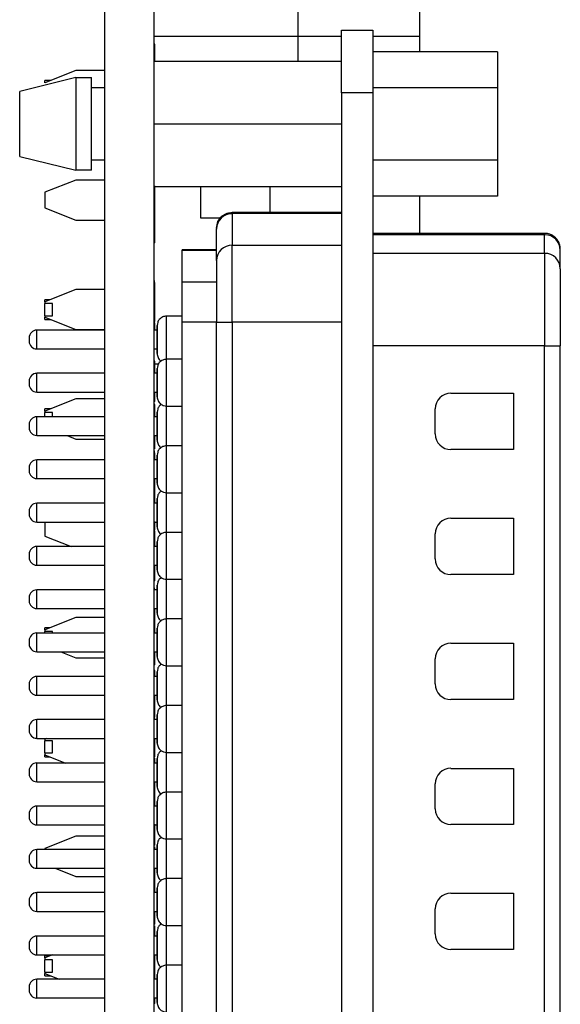
# Model space of a CAD drawing. Units: inches. Extents: x 0.1 to 16.9, y 0.1 to 10.9.
# Drawn here: x 5.3 to 5.9, y 6.5 to 7.8 of the extents above; entities that cross this region are included whole.
import ezdxf

# ---------------------------------------------------------------- set-up
doc = ezdxf.new("R2010")
doc.units = ezdxf.units.IN
doc.header["$MEASUREMENT"] = 0

msp = doc.modelspace()

# ---------------------------------------------------------------- linework, layer by layer
at = {"color": 7, "linetype": 'Continuous', "lineweight": 25}
for p, q in [((5.3594, 4.4461), (5.3594, 8.9461)), ((5.4214, 4.4461), (5.4214, 8.9461)), ((5.7561, 7.7298), (5.7561, 8.1431)), ((5.6025, 7.775), (5.6025, 7.7298)), ((5.4214, 7.7298), (5.6025, 7.7298)), ((5.6025, 7.7298), (5.6576, 7.7298)), ((5.6025, 7.7298), (5.6025, 7.6978)), ((5.6576, 7.6584), (5.6576, 7.7372)), ((5.6576, 7.7372), (5.697, 7.7372)), ((5.697, 7.7372), (5.697, 7.6584)), ((5.697, 7.7298), (5.7561, 7.7298)), ((5.7561, 7.71), (5.7561, 7.7298)), ((5.4224, 7.7194), (5.4214, 7.7194)), ((5.4224, 7.6978), (5.4224, 7.7194)), ((5.854, 7.71), (5.697, 7.71)), ((5.854, 7.71), (5.854, 7.6645)), ((5.6576, 7.6978), (5.4214, 7.6978)), ((5.323, 7.6862), (5.2836, 7.6707)), ((5.3594, 7.6862), (5.323, 7.6862)), ((5.323, 7.6775), (5.2521, 7.66)), ((5.2909, 7.6736), (5.2836, 7.6736)), ((5.2836, 7.6707), (5.2836, 7.6736)), ((5.323, 7.6775), (5.323, 7.5607)), ((5.323, 7.6775), (5.3427, 7.6775)), ((5.3427, 7.5607), (5.3427, 7.6775)), ((5.2521, 7.5781), (5.2521, 7.66)), ((5.3594, 7.6645), (5.3427, 7.6645)), ((5.697, 7.6584), (5.6576, 7.6584)), ((5.6576, 7.6584), (5.6576, 5.7277)), ((5.854, 7.6645), (5.697, 7.6645)), ((5.697, 7.6584), (5.697, 5.7277)), ((5.854, 7.6645), (5.854, 7.5736)), ((5.4214, 7.6191), (5.6576, 7.6191)), ((5.2521, 7.5781), (5.323, 7.5607)), ((5.3427, 7.5737), (5.3594, 7.5737)), ((5.854, 7.5736), (5.697, 7.5736)), ((5.854, 7.5736), (5.854, 7.5281)), ((5.3427, 7.5607), (5.323, 7.5607)), ((5.323, 7.5484), (5.2836, 7.5329)), ((5.3594, 7.5484), (5.323, 7.5484)), ((5.2836, 7.5329), (5.2836, 7.5132)), ((5.4214, 7.5403), (5.6576, 7.5403)), ((5.4805, 7.5004), (5.4805, 7.5403)), ((5.5673, 7.5403), (5.5672, 7.5076)), ((5.4224, 7.5269), (5.4214, 7.5269)), ((5.4224, 7.5201), (5.4214, 7.5201)), ((5.854, 7.5281), (5.697, 7.5281)), ((5.7561, 7.4812), (5.7561, 7.5281)), ((5.2836, 7.5132), (5.323, 7.4977)), ((5.6576, 7.5076), (5.5198, 7.5076)), ((5.5198, 7.5061), (5.5198, 7.5076)), ((5.5198, 7.5061), (5.5198, 7.4664)), ((5.6576, 7.5061), (5.5198, 7.5061)), ((5.323, 7.4977), (5.3594, 7.4977)), ((5.4224, 7.4944), (5.4214, 7.4944)), ((5.5053, 7.5004), (5.4805, 7.5004)), ((5.5002, 7.4879), (5.5002, 7.4867)), ((5.5002, 7.447), (5.5002, 7.4867)), ((5.9135, 7.4812), (5.697, 7.4812)), ((5.4224, 7.4694), (5.4214, 7.4694)), ((5.9135, 7.4794), (5.697, 7.4794)), ((5.9135, 7.4561), (5.9135, 7.4794)), ((5.5002, 7.4603), (5.4568, 7.4603)), ((5.4568, 7.4595), (5.4568, 7.4603)), ((5.5002, 7.4595), (5.4568, 7.4595)), ((5.4568, 7.4198), (5.4568, 7.4595)), ((5.5198, 7.3694), (5.5198, 7.4664)), ((5.5198, 7.4664), (5.6576, 7.4664)), ((5.697, 7.4561), (5.9135, 7.4561)), ((5.9135, 7.4561), (5.9135, 7.3397)), ((5.9332, 7.46), (5.9332, 7.4615)), ((5.9332, 7.4367), (5.9332, 7.46)), ((5.9332, 7.4367), (5.9332, 7.3397)), ((5.4224, 7.4211), (5.4214, 7.4211)), ((5.4224, 7.4194), (5.4214, 7.4194)), ((5.4224, 7.4098), (5.4224, 7.4194)), ((5.5002, 7.4198), (5.4568, 7.4198)), ((5.4568, 7.3694), (5.4568, 7.4198)), ((5.323, 7.4106), (5.2836, 7.3951)), ((5.3594, 7.4106), (5.323, 7.4106)), ((5.4224, 7.4098), (5.4214, 7.4098)), ((5.4224, 7.3983), (5.4224, 7.4081)), ((5.2898, 7.3976), (5.2836, 7.3976)), ((5.2836, 7.3951), (5.2836, 7.3976)), ((5.2836, 7.3951), (5.2836, 7.3928)), ((5.2836, 7.3774), (5.2836, 7.3928)), ((5.2936, 7.3928), (5.2836, 7.3928)), ((5.2936, 7.3774), (5.2936, 7.3928)), ((5.2836, 7.3774), (5.2936, 7.3774)), ((5.2836, 7.3774), (5.2836, 7.3754)), ((5.2836, 7.3754), (5.323, 7.3599)), ((5.2836, 7.3726), (5.2836, 7.3754)), ((5.2836, 7.3726), (5.2909, 7.3726)), ((5.4224, 7.3701), (5.4214, 7.3701)), ((5.4224, 7.3699), (5.4214, 7.3699)), ((5.4224, 7.3684), (5.4214, 7.3684)), ((5.4224, 7.3717), (5.4224, 7.3762)), ((5.4568, 7.3769), (5.4372, 7.3769)), ((5.5002, 7.3694), (5.4568, 7.3694)), ((5.4568, 6.0167), (5.4568, 7.3694)), ((5.5002, 7.3694), (5.5198, 7.3694)), ((5.5002, 6.0167), (5.5002, 7.3694)), ((5.6576, 7.3694), (5.5198, 7.3694)), ((5.5198, 7.3694), (5.5198, 6.0167)), ((5.3594, 7.3592), (5.2738, 7.3592)), ((5.323, 7.3599), (5.3594, 7.3599)), ((5.4253, 7.3592), (5.4214, 7.3592)), ((5.4253, 7.3651), (5.4253, 7.3297)), ((5.4253, 7.3474), (5.4253, 7.3651)), ((5.2639, 7.3494), (5.2639, 7.3454)), ((5.4253, 7.3297), (5.4253, 7.3474)), ((5.2738, 7.3356), (5.3594, 7.3356)), ((5.4214, 7.3356), (5.4253, 7.3356)), ((5.9135, 7.3397), (5.697, 7.3397)), ((5.9135, 6.0464), (5.9135, 7.3397)), ((5.9135, 7.3397), (5.9332, 7.3397)), ((5.9332, 6.0464), (5.9332, 7.3397)), ((5.4224, 7.3201), (5.4214, 7.3201)), ((5.4568, 7.3226), (5.4372, 7.3226)), ((5.4372, 7.2635), (5.4372, 7.3226)), ((5.427, 7.3164), (5.4214, 7.3164)), ((5.4224, 7.3074), (5.4214, 7.3074)), ((5.4224, 7.3049), (5.4224, 7.3074)), ((5.4253, 7.3108), (5.4253, 7.2754)), ((5.4253, 7.2931), (5.4253, 7.3108)), ((5.2639, 7.295), (5.2639, 7.2911)), ((5.3594, 7.3049), (5.2738, 7.3049)), ((5.4253, 7.3049), (5.4214, 7.3049)), ((5.4253, 7.2754), (5.4253, 7.2931)), ((5.2738, 7.2813), (5.3594, 7.2813)), ((5.323, 7.2728), (5.2836, 7.2573)), ((5.3594, 7.2728), (5.323, 7.2728)), ((5.4214, 7.2813), (5.4253, 7.2813)), ((5.4224, 7.273), (5.4214, 7.273)), ((5.4224, 7.2694), (5.4214, 7.2694)), ((5.7954, 7.2797), (5.8742, 7.2797)), ((5.8742, 7.2797), (5.8742, 7.2088)), ((5.2909, 7.2602), (5.2836, 7.2602)), ((5.2836, 7.2573), (5.2836, 7.2602)), ((5.2836, 7.2573), (5.2836, 7.2554)), ((5.4224, 7.2654), (5.4214, 7.2654)), ((5.4224, 7.2519), (5.4224, 7.2654)), ((5.4372, 7.2635), (5.4568, 7.2635)), ((5.7757, 7.2285), (5.7757, 7.26)), ((5.3594, 7.2502), (5.2738, 7.2502)), ((5.2936, 7.2554), (5.2836, 7.2554)), ((5.2836, 7.2502), (5.2836, 7.2554)), ((5.2936, 7.2502), (5.2936, 7.2554)), ((5.4224, 7.2519), (5.4214, 7.2519)), ((5.4253, 7.2502), (5.4214, 7.2502)), ((5.4224, 7.2502), (5.4224, 7.2519)), ((5.4253, 7.2561), (5.4253, 7.2206)), ((5.4253, 7.2384), (5.4253, 7.2561)), ((5.2639, 7.2403), (5.2639, 7.2364)), ((5.4253, 7.2206), (5.4253, 7.2384)), ((5.2738, 7.2265), (5.3594, 7.2265)), ((5.3118, 7.2265), (5.323, 7.2221)), ((5.323, 7.2221), (5.3594, 7.2221)), ((5.4214, 7.2265), (5.4253, 7.2265)), ((5.4224, 7.2201), (5.4214, 7.2201)), ((5.4224, 7.2133), (5.4224, 7.2265)), ((5.4568, 7.2135), (5.4372, 7.2135)), ((5.4372, 7.1545), (5.4372, 7.2135)), ((5.8742, 7.2088), (5.7954, 7.2088)), ((5.3594, 7.1958), (5.2738, 7.1958)), ((5.4224, 7.2062), (5.4214, 7.2062)), ((5.4224, 7.2046), (5.4214, 7.2046)), ((5.4253, 7.1958), (5.4214, 7.1958)), ((5.4253, 7.2017), (5.4253, 7.1663)), ((5.4253, 7.184), (5.4253, 7.2017)), ((5.2639, 7.186), (5.2639, 7.1821)), ((5.4253, 7.1663), (5.4253, 7.184)), ((5.2738, 7.1722), (5.3594, 7.1722)), ((5.4214, 7.1722), (5.4253, 7.1722)), ((5.4224, 7.1684), (5.4224, 7.1722)), ((5.4224, 7.1684), (5.4214, 7.1684)), ((5.4224, 7.1522), (5.4214, 7.1522)), ((5.4224, 7.1411), (5.4224, 7.1455)), ((5.4253, 7.147), (5.4253, 7.1116)), ((5.4253, 7.1293), (5.4253, 7.147)), ((5.4372, 7.1545), (5.4568, 7.1545)), ((5.3594, 7.1411), (5.2738, 7.1411)), ((5.4253, 7.1411), (5.4214, 7.1411)), ((5.2639, 7.1313), (5.2639, 7.1273)), ((5.4253, 7.1116), (5.4253, 7.1293)), ((5.7954, 7.1222), (5.8742, 7.1222)), ((5.8742, 7.1222), (5.8742, 7.0513)), ((5.2738, 7.1175), (5.3594, 7.1175)), ((5.2836, 7.1175), (5.2836, 7.0998)), ((5.4214, 7.1175), (5.4253, 7.1175)), ((5.4224, 7.1074), (5.4224, 7.115)), ((5.2836, 7.0998), (5.3168, 7.0868)), ((5.4224, 7.1073), (5.4214, 7.1073)), ((5.4224, 7.1062), (5.4214, 7.1062)), ((5.4568, 7.1045), (5.4372, 7.1045)), ((5.4372, 7.0454), (5.4372, 7.1045)), ((5.7757, 7.071), (5.7757, 7.1025)), ((5.3594, 7.0868), (5.2738, 7.0868)), ((5.4253, 7.0868), (5.4214, 7.0868)), ((5.4253, 7.0927), (5.4253, 7.0572)), ((5.4253, 7.075), (5.4253, 7.0927)), ((5.2639, 7.0769), (5.2639, 7.073)), ((5.4253, 7.0572), (5.4253, 7.075)), ((5.2738, 7.0632), (5.3594, 7.0632)), ((5.4214, 7.0632), (5.4253, 7.0632)), ((5.8742, 7.0513), (5.7954, 7.0513)), ((5.4224, 7.0436), (5.4214, 7.0436)), ((5.4224, 7.0339), (5.4214, 7.0339)), ((5.4253, 7.038), (5.4253, 7.0025)), ((5.4253, 7.0202), (5.4253, 7.038)), ((5.4372, 7.0454), (5.4568, 7.0454)), ((5.2639, 7.0222), (5.2639, 7.0183)), ((5.3594, 7.0321), (5.2738, 7.0321)), ((5.4224, 7.0329), (5.4214, 7.0329)), ((5.4253, 7.0321), (5.4214, 7.0321)), ((5.4253, 7.0025), (5.4253, 7.0202)), ((5.2738, 7.0084), (5.3594, 7.0084)), ((5.323, 6.9972), (5.2836, 6.9817)), ((5.3594, 6.9972), (5.323, 6.9972)), ((5.4214, 7.0084), (5.4253, 7.0084)), ((5.4224, 7.0063), (5.4214, 7.0063)), ((5.4224, 7.0063), (5.4224, 7.0084)), ((5.2898, 6.9842), (5.2836, 6.9842)), ((5.2836, 6.9817), (5.2836, 6.9842)), ((5.4568, 6.9954), (5.4372, 6.9954)), ((5.4372, 6.9364), (5.4372, 6.9954)), ((5.3594, 6.9777), (5.2738, 6.9777)), ((5.2836, 6.9817), (5.2836, 6.9794)), ((5.2836, 6.9777), (5.2836, 6.9794)), ((5.2936, 6.9794), (5.2836, 6.9794)), ((5.2936, 6.9777), (5.2936, 6.9794)), ((5.4253, 6.9777), (5.4214, 6.9777)), ((5.4253, 6.9836), (5.4253, 6.9482)), ((5.4253, 6.9659), (5.4253, 6.9836)), ((5.2639, 6.9679), (5.2639, 6.9639)), ((5.4253, 6.9482), (5.4253, 6.9659)), ((5.7954, 6.9647), (5.8742, 6.9647)), ((5.8742, 6.9647), (5.8742, 6.8939)), ((5.2738, 6.9541), (5.3594, 6.9541)), ((5.3038, 6.9541), (5.323, 6.9466)), ((5.323, 6.9466), (5.3594, 6.9466)), ((5.4214, 6.9541), (5.4253, 6.9541)), ((5.4224, 6.9482), (5.4214, 6.9482)), ((5.4224, 6.9482), (5.4224, 6.9541)), ((5.4224, 6.9377), (5.4224, 6.9482)), ((5.4224, 6.9377), (5.4214, 6.9377)), ((5.4372, 6.9364), (5.4568, 6.9364)), ((5.7757, 6.9135), (5.7757, 6.945)), ((5.3594, 6.923), (5.2738, 6.923)), ((5.4224, 6.9303), (5.4214, 6.9303)), ((5.4253, 6.923), (5.4214, 6.923)), ((5.4224, 6.923), (5.4224, 6.9303)), ((5.4253, 6.9289), (5.4253, 6.8935)), ((5.4253, 6.9112), (5.4253, 6.9289)), ((5.2639, 6.9132), (5.2639, 6.9092)), ((5.4253, 6.8935), (5.4253, 6.9112)), ((5.2738, 6.8994), (5.3594, 6.8994)), ((5.4214, 6.8994), (5.4253, 6.8994)), ((5.4224, 6.8968), (5.4224, 6.8994)), ((5.4224, 6.8968), (5.4214, 6.8968)), ((5.4568, 6.8864), (5.4372, 6.8864)), ((5.4372, 6.8273), (5.4372, 6.8864)), ((5.8742, 6.8939), (5.7954, 6.8939)), ((5.4253, 6.8746), (5.4253, 6.8391)), ((5.4253, 6.8569), (5.4253, 6.8746)), ((5.3594, 6.8687), (5.2738, 6.8687)), ((5.4224, 6.8718), (5.4214, 6.8718)), ((5.4224, 6.8701), (5.4214, 6.8701)), ((5.4224, 6.8699), (5.4214, 6.8699)), ((5.4253, 6.8687), (5.4214, 6.8687)), ((5.2639, 6.8588), (5.2639, 6.8549)), ((5.4253, 6.8391), (5.4253, 6.8569)), ((5.2738, 6.845), (5.3594, 6.845)), ((5.2864, 6.845), (5.2836, 6.8439)), ((5.2836, 6.8439), (5.2836, 6.845)), ((5.2836, 6.8439), (5.2836, 6.842)), ((5.2836, 6.8266), (5.2836, 6.842)), ((5.2936, 6.842), (5.2836, 6.842)), ((5.2936, 6.8266), (5.2936, 6.842)), ((5.4214, 6.845), (5.4253, 6.845)), ((5.4224, 6.8293), (5.4224, 6.845)), ((5.2836, 6.8266), (5.2936, 6.8266)), ((5.2836, 6.8266), (5.2836, 6.8242)), ((5.2836, 6.8242), (5.3098, 6.8139)), ((5.2836, 6.8218), (5.2836, 6.8242)), ((5.4224, 6.8293), (5.4214, 6.8293)), ((5.4224, 6.8219), (5.4224, 6.8293)), ((5.4372, 6.8273), (5.4568, 6.8273)), ((5.3594, 6.8139), (5.2738, 6.8139)), ((5.2836, 6.8218), (5.2898, 6.8218)), ((5.4224, 6.8201), (5.4214, 6.8201)), ((5.4224, 6.8154), (5.4214, 6.8154)), ((5.4253, 6.8139), (5.4214, 6.8139)), ((5.4224, 6.8139), (5.4224, 6.8201)), ((5.4253, 6.8198), (5.4253, 6.7844)), ((5.4253, 6.8021), (5.4253, 6.8198)), ((5.2639, 6.8041), (5.2639, 6.8002)), ((5.4253, 6.7844), (5.4253, 6.8021)), ((5.7954, 6.8072), (5.8742, 6.8072)), ((5.8742, 6.8072), (5.8742, 6.7364)), ((5.2738, 6.7903), (5.3594, 6.7903)), ((5.4214, 6.7903), (5.4253, 6.7903)), ((5.4224, 6.7841), (5.4224, 6.7903)), ((5.7757, 6.7561), (5.7757, 6.7876)), ((5.4224, 6.7841), (5.4214, 6.7841)), ((5.4568, 6.7773), (5.4372, 6.7773)), ((5.4372, 6.7183), (5.4372, 6.7773)), ((5.4253, 6.7655), (5.4253, 6.7301)), ((5.4253, 6.7478), (5.4253, 6.7655)), ((5.2639, 6.7498), (5.2639, 6.7458)), ((5.3594, 6.7596), (5.2738, 6.7596)), ((5.4253, 6.7596), (5.4214, 6.7596)), ((5.2738, 6.736), (5.3594, 6.736)), ((5.4214, 6.736), (5.4253, 6.736)), ((5.4253, 6.7301), (5.4253, 6.7478)), ((5.8742, 6.7364), (5.7954, 6.7364)), ((5.323, 6.7216), (5.2836, 6.7061)), ((5.3594, 6.7216), (5.323, 6.7216)), ((5.4224, 6.7185), (5.4214, 6.7185)), ((5.4224, 6.7103), (5.4224, 6.7185)), ((5.4372, 6.7183), (5.4568, 6.7183)), ((5.3594, 6.7049), (5.2738, 6.7049)), ((5.2836, 6.7061), (5.2836, 6.7049)), ((5.4224, 6.7103), (5.4214, 6.7103)), ((5.4224, 6.7073), (5.4214, 6.7073)), ((5.4253, 6.7049), (5.4214, 6.7049)), ((5.4224, 6.7073), (5.4224, 6.7085)), ((5.4224, 6.7049), (5.4224, 6.7073)), ((5.4253, 6.7108), (5.4253, 6.6754)), ((5.4253, 6.6931), (5.4253, 6.7108)), ((5.2639, 6.695), (5.2639, 6.6911)), ((5.4253, 6.6754), (5.4253, 6.6931)), ((5.2738, 6.6813), (5.3594, 6.6813)), ((5.2968, 6.6813), (5.323, 6.671)), ((5.4214, 6.6813), (5.4253, 6.6813)), ((5.4224, 6.6793), (5.4214, 6.6793)), ((5.4224, 6.6793), (5.4224, 6.6813)), ((5.323, 6.671), (5.3594, 6.671)), ((5.4568, 6.6683), (5.4372, 6.6683)), ((5.4372, 6.6092), (5.4372, 6.6683)), ((5.3594, 6.6506), (5.2738, 6.6506)), ((5.4224, 6.6606), (5.4214, 6.6606)), ((5.4253, 6.6506), (5.4214, 6.6506)), ((5.4224, 6.6506), (5.4224, 6.6606)), ((5.4253, 6.6565), (5.4253, 6.621)), ((5.4253, 6.6387), (5.4253, 6.6565)), ((5.7954, 6.6498), (5.8742, 6.6498)), ((5.8742, 6.6498), (5.8742, 6.5789)), ((5.2639, 6.6407), (5.2639, 6.6368)), ((5.4253, 6.621), (5.4253, 6.6387)), ((5.2738, 6.6269), (5.3594, 6.6269)), ((5.4214, 6.6269), (5.4253, 6.6269)), ((5.4224, 6.6108), (5.4224, 6.6269)), ((5.7757, 6.5986), (5.7757, 6.6301)), ((5.4224, 6.6108), (5.4214, 6.6108)), ((5.4224, 6.6073), (5.4214, 6.6073)), ((5.4224, 6.6021), (5.4214, 6.6021)), ((5.4224, 6.6073), (5.4224, 6.609)), ((5.4224, 6.6021), (5.4224, 6.6073)), ((5.4224, 6.5958), (5.4224, 6.6021)), ((5.4253, 6.6017), (5.4253, 6.5663)), ((5.4253, 6.584), (5.4253, 6.6017)), ((5.4372, 6.6092), (5.4568, 6.6092)), ((5.3594, 6.5958), (5.2738, 6.5958)), ((5.4253, 6.5958), (5.4214, 6.5958)), ((5.2639, 6.586), (5.2639, 6.5821)), ((5.4253, 6.5663), (5.4253, 6.584)), ((5.8742, 6.5789), (5.7954, 6.5789)), ((5.2738, 6.5722), (5.3594, 6.5722)), ((5.2934, 6.5722), (5.2836, 6.5683)), ((5.2898, 6.5708), (5.2836, 6.5708)), ((5.2836, 6.5683), (5.2836, 6.5708)), ((5.2836, 6.5683), (5.2836, 6.566)), ((5.2936, 6.566), (5.2836, 6.566)), ((5.2836, 6.5506), (5.2836, 6.566)), ((5.2936, 6.5506), (5.2936, 6.566)), ((5.4214, 6.5722), (5.4253, 6.5722)), ((5.4224, 6.5645), (5.4214, 6.5645)), ((5.4224, 6.5645), (5.4224, 6.5722)), ((5.4224, 6.5486), (5.4224, 6.5645)), ((5.2836, 6.5506), (5.2936, 6.5506)), ((5.2836, 6.5506), (5.2836, 6.5487)), ((5.4568, 6.5592), (5.4372, 6.5592)), ((5.4372, 6.5002), (5.4372, 6.5592)), ((5.3594, 6.5415), (5.2738, 6.5415)), ((5.2836, 6.5487), (5.3018, 6.5415)), ((5.2836, 6.5458), (5.2836, 6.5487)), ((5.2836, 6.5458), (5.2909, 6.5458)), ((5.4224, 6.5486), (5.4214, 6.5486)), ((5.4253, 6.5415), (5.4214, 6.5415)), ((5.4224, 6.5415), (5.4224, 6.5486)), ((5.4253, 6.5474), (5.4253, 6.512)), ((5.4253, 6.5297), (5.4253, 6.5474)), ((5.2639, 6.5317), (5.2639, 6.5277)), ((5.4253, 6.512), (5.4253, 6.5297)), ((5.2738, 6.5179), (5.3594, 6.5179)), ((5.4214, 6.5179), (5.4253, 6.5179)), ((5.4224, 6.5108), (5.4224, 6.5179)), ((5.4224, 6.5108), (5.4214, 6.5108))]:
    msp.add_line(p, q, dxfattribs=at)
at = {"color": 8, "linetype": 'Continuous', "lineweight": 25}
for p, q in [((5.9135, 7.4812), (5.9135, 7.4794)), ((5.4372, 7.3226), (5.4372, 7.3769)), ((5.2738, 7.3356), (5.2738, 7.3592)), ((5.2738, 7.2813), (5.2738, 7.3049)), ((5.4372, 7.2135), (5.4372, 7.2635)), ((5.2738, 7.2265), (5.2738, 7.2502)), ((5.2738, 7.1722), (5.2738, 7.1958)), ((5.4372, 7.1045), (5.4372, 7.1545)), ((5.2738, 7.1175), (5.2738, 7.1411)), ((5.2738, 7.0632), (5.2738, 7.0868)), ((5.4372, 6.9954), (5.4372, 7.0454)), ((5.2738, 7.0084), (5.2738, 7.0321)), ((5.2738, 6.9541), (5.2738, 6.9777)), ((5.4372, 6.8864), (5.4372, 6.9364)), ((5.2738, 6.8994), (5.2738, 6.923)), ((5.2738, 6.845), (5.2738, 6.8687)), ((5.4372, 6.7773), (5.4372, 6.8273)), ((5.2738, 6.7903), (5.2738, 6.8139)), ((5.2738, 6.736), (5.2738, 6.7596)), ((5.4372, 6.6683), (5.4372, 6.7183)), ((5.2738, 6.6813), (5.2738, 6.7049)), ((5.2738, 6.6269), (5.2738, 6.6506)), ((5.4372, 6.5592), (5.4372, 6.6092)), ((5.2738, 6.5722), (5.2738, 6.5958)), ((5.2738, 6.5179), (5.2738, 6.5415))]:
    msp.add_line(p, q, dxfattribs=at)
at = {"color": 7, "linetype": 'Continuous', "lineweight": 25}
for centre, radius, start, end in [((5.5197, 7.4865), 0.0195, 89.5647, 179.5582), ((5.9137, 7.4599), 0.0195, 0.4418, 90.4351), ((5.5197, 7.4468), 0.0195, 89.5648, 179.558), ((5.9137, 7.4365), 0.0195, 0.4418, 90.4352), ((5.2738, 7.3494), 0.00984, 90, 180), ((5.2738, 7.3454), 0.00984, 180, 270), ((5.2738, 7.295), 0.00984, 90, 180), ((5.2738, 7.2911), 0.00984, 180, 270), ((5.7954, 7.26), 0.0197, 90, 180), ((5.2738, 7.2403), 0.00984, 90, 180), ((5.2738, 7.2364), 0.00984, 180, 270), ((5.7954, 7.2285), 0.0197, 180, 270), ((5.2738, 7.186), 0.00984, 90, 180), ((5.2738, 7.1821), 0.00984, 180, 270), ((5.2738, 7.1313), 0.00984, 90, 180), ((5.2738, 7.1273), 0.00984, 180, 270), ((5.7954, 7.1025), 0.0197, 90, 180), ((5.2738, 7.0769), 0.00984, 90, 180), ((5.2738, 7.073), 0.00984, 180, 270), ((5.7954, 7.071), 0.0197, 180, 270), ((5.2738, 7.0222), 0.00984, 90, 180), ((5.2738, 7.0183), 0.00984, 180, 270), ((5.2738, 6.9679), 0.00984, 90, 180), ((5.2738, 6.9639), 0.00984, 180, 270), ((5.7954, 6.945), 0.0197, 90, 180), ((5.2738, 6.9132), 0.00984, 90, 180), ((5.7954, 6.9135), 0.0197, 180, 270), ((5.2738, 6.9092), 0.00984, 180, 270), ((5.2738, 6.8588), 0.00984, 90, 180), ((5.2738, 6.8549), 0.00984, 180, 270), ((5.2738, 6.8041), 0.00984, 90, 180), ((5.2738, 6.8002), 0.00984, 180, 270), ((5.7954, 6.7876), 0.0197, 90, 180), ((5.2738, 6.7498), 0.00984, 90, 180), ((5.7954, 6.7561), 0.0197, 180, 270), ((5.2738, 6.7458), 0.00984, 180, 270), ((5.2738, 6.695), 0.00984, 90, 180), ((5.2738, 6.6911), 0.00984, 180, 270), ((5.2738, 6.6407), 0.00984, 90, 180), ((5.7954, 6.6301), 0.0197, 90, 180), ((5.2738, 6.6368), 0.00984, 180, 270), ((5.2738, 6.586), 0.00984, 90, 180), ((5.7954, 6.5986), 0.0197, 180, 270), ((5.2738, 6.5821), 0.00984, 180, 270), ((5.2738, 6.5317), 0.00984, 90, 180), ((5.2738, 6.5277), 0.00984, 180, 270)]:
    msp.add_arc(centre, radius, start, end, dxfattribs=at)
for points, knots in [([(5.4224, 7.5269), (5.4224, 7.5277), (5.4224, 7.5291), (5.4224, 7.5327), (5.4224, 7.5369), (5.4224, 7.5398), (5.4224, 7.5412)], [0, 0, 0, 0, 0.280254, 0.559497, 0.779751, 1, 1, 1, 1]), ([(5.4224, 7.5092), (5.4224, 7.5114), (5.4224, 7.5157), (5.4224, 7.5228), (5.4224, 7.5254), (5.4224, 7.5269)], [0, 0, 0, 0, 0.280815, 0.561367, 1, 1, 1, 1]), ([(5.4224, 7.4944), (5.4224, 7.4974), (5.4224, 7.5033), (5.4224, 7.5107), (5.4224, 7.5154), (5.4224, 7.5192), (5.4224, 7.5197), (5.4224, 7.5201)], [0, 0, 0, 0, 0.250913, 0.500914, 0.626185, 0.75147, 1, 1, 1, 1]), ([(5.5002, 7.4879), (5.5005, 7.4907), (5.5012, 7.4965), (5.5065, 7.5031), (5.5132, 7.5069), (5.5177, 7.5074), (5.5198, 7.5076)], [0, 0, 0, 0, 0.270262, 0.562429, 0.789736, 1, 1, 1, 1]), ([(5.4224, 7.4694), (5.4224, 7.4698), (5.4224, 7.4704), (5.4224, 7.4741), (5.4224, 7.4787), (5.4224, 7.4858), (5.4224, 7.4915), (5.4224, 7.4944)], [0, 0, 0, 0, 0.248418, 0.373715, 0.498997, 0.749044, 1, 1, 1, 1]), ([(5.9332, 7.46), (5.933, 7.4628), (5.9328, 7.4669), (5.9306, 7.4717), (5.9284, 7.4745), (5.9263, 7.4765), (5.9241, 7.4782), (5.921, 7.4798), (5.9172, 7.481), (5.9148, 7.4811), (5.9135, 7.4812)], [0, 0, 0, 0, 0.335038, 0.483118, 0.603414, 0.656138, 0.706231, 0.803672, 0.902123, 1, 1, 1, 1]), ([(5.5002, 7.447), (5.5002, 7.4446), (5.5002, 7.4396), (5.5002, 7.421), (5.5002, 7.3966), (5.5002, 7.3783), (5.5002, 7.3694)], [0, 0, 0, 0, 0.242227, 0.5, 0.757773, 1, 1, 1, 1]), ([(5.4224, 7.3701), (5.4224, 7.3783), (5.4224, 7.3929), (5.4224, 7.4046), (5.4224, 7.4098)], [0, 0, 0, 0, 0.559128, 1, 1, 1, 1]), ([(5.4224, 7.3599), (5.4224, 7.3606), (5.4224, 7.3632), (5.4224, 7.3662), (5.4224, 7.3684)], [0, 0, 0, 0, 0.2743722, 1, 1, 1, 1]), ([(5.4372, 7.3769), (5.4355, 7.3767), (5.432, 7.3763), (5.428, 7.3731), (5.4257, 7.3691), (5.4255, 7.3664), (5.4253, 7.3651)], [0, 0, 0, 0, 0.270261, 0.562429, 0.789735, 1, 1, 1, 1]), ([(5.4224, 7.3074), (5.4224, 7.3096), (5.4224, 7.3138), (5.4224, 7.3193), (5.4224, 7.3198), (5.4224, 7.3201)], [0, 0, 0, 0, 0.279833, 0.560042, 1, 1, 1, 1]), ([(5.4253, 7.3297), (5.4256, 7.328), (5.426, 7.3246), (5.4283, 7.3212), (5.4302, 7.3203), (5.4304, 7.3201)], [0, 0, 0, 0, 0.443377, 0.922687, 1, 1, 1, 1]), ([(5.4372, 7.3226), (5.4355, 7.3224), (5.432, 7.322), (5.428, 7.3188), (5.4257, 7.3148), (5.4255, 7.3121), (5.4253, 7.3108)], [0, 0, 0, 0, 0.270261, 0.562429, 0.789735, 1, 1, 1, 1]), ([(5.4224, 7.273), (5.4224, 7.2748), (5.4224, 7.2771), (5.4224, 7.2804), (5.4224, 7.2813)], [0, 0, 0, 0, 0.751402, 1, 1, 1, 1]), ([(5.4224, 7.2694), (5.4224, 7.2696), (5.4224, 7.2698), (5.4224, 7.272), (5.4224, 7.273)], [0, 0, 0, 0, 0.560064, 1, 1, 1, 1]), ([(5.4253, 7.2754), (5.4256, 7.2737), (5.426, 7.2702), (5.4292, 7.2662), (5.4332, 7.2639), (5.4359, 7.2637), (5.4372, 7.2635)], [0, 0, 0, 0, 0.270261, 0.562429, 0.789736, 1, 1, 1, 1]), ([(5.4307, 7.2656), (5.4298, 7.265), (5.4276, 7.2636), (5.4258, 7.26), (5.4255, 7.2574), (5.4253, 7.2561)], [0, 0, 0, 0, 0.297813, 0.66258, 1, 1, 1, 1]), ([(5.4224, 7.2097), (5.4224, 7.2101), (5.4224, 7.2129), (5.4224, 7.2166), (5.4224, 7.2197), (5.4224, 7.22), (5.4224, 7.2201)], [0, 0, 0, 0, 0.060811, 0.424898, 0.712179, 1, 1, 1, 1]), ([(5.4253, 7.2206), (5.4256, 7.219), (5.426, 7.2156), (5.4283, 7.2122), (5.4302, 7.2112), (5.4304, 7.2111)], [0, 0, 0, 0, 0.443374, 0.922686, 1, 1, 1, 1]), ([(5.4372, 7.2135), (5.4355, 7.2133), (5.432, 7.2129), (5.428, 7.2097), (5.4257, 7.2057), (5.4255, 7.203), (5.4253, 7.2017)], [0, 0, 0, 0, 0.270261, 0.562431, 0.789737, 1, 1, 1, 1]), ([(5.4224, 7.1958), (5.4224, 7.1967), (5.4224, 7.1991), (5.4224, 7.2023), (5.4224, 7.2038), (5.4224, 7.2046)], [0, 0, 0, 0, 0.222435, 0.611192, 1, 1, 1, 1]), ([(5.4224, 7.1522), (5.4224, 7.154), (5.4224, 7.1576), (5.4224, 7.1638), (5.4224, 7.1666), (5.4224, 7.1684)], [0, 0, 0, 0, 0.281055, 0.56158, 1, 1, 1, 1]), ([(5.4253, 7.1663), (5.4256, 7.1646), (5.426, 7.1611), (5.4292, 7.1572), (5.4332, 7.1549), (5.4359, 7.1546), (5.4372, 7.1545)], [0, 0, 0, 0, 0.270261, 0.562429, 0.789736, 1, 1, 1, 1]), ([(5.4224, 7.1411), (5.4224, 7.1419), (5.4224, 7.1449), (5.4224, 7.1491), (5.4224, 7.1522)], [0, 0, 0, 0, 0.245371, 1, 1, 1, 1]), ([(5.4307, 7.1566), (5.4298, 7.1559), (5.4276, 7.1545), (5.4258, 7.151), (5.4255, 7.1483), (5.4253, 7.147)], [0, 0, 0, 0, 0.297814, 0.662581, 1, 1, 1, 1]), ([(5.4224, 7.1073), (5.4224, 7.1088), (5.4224, 7.1111), (5.4224, 7.1162), (5.4224, 7.118)], [0, 0, 0, 0, 0.644447, 1, 1, 1, 1]), ([(5.4253, 7.1116), (5.4256, 7.1099), (5.426, 7.1065), (5.4283, 7.1031), (5.4302, 7.1022), (5.4304, 7.102)], [0, 0, 0, 0, 0.443374, 0.922686, 1, 1, 1, 1]), ([(5.4224, 7.0869), (5.4224, 7.0873), (5.4224, 7.0922), (5.4224, 7.099), (5.4224, 7.1053), (5.4224, 7.1059), (5.4224, 7.1062)], [0, 0, 0, 0, 0.0371037, 0.4107539, 0.7051521, 1, 1, 1, 1]), ([(5.4372, 7.1045), (5.4355, 7.1043), (5.432, 7.1039), (5.428, 7.1007), (5.4257, 7.0967), (5.4255, 7.094), (5.4253, 7.0927)], [0, 0, 0, 0, 0.270261, 0.56243, 0.789736, 1, 1, 1, 1]), ([(5.4224, 7.0436), (5.4224, 7.0442), (5.4224, 7.0455), (5.4224, 7.0533), (5.4224, 7.0603), (5.4224, 7.0632)], [0, 0, 0, 0, 0.373042, 0.745428, 1, 1, 1, 1]), ([(5.4253, 7.0572), (5.4256, 7.0556), (5.426, 7.0521), (5.4292, 7.0481), (5.4332, 7.0458), (5.4359, 7.0456), (5.4372, 7.0454)], [0, 0, 0, 0, 0.270261, 0.562429, 0.789736, 1, 1, 1, 1]), ([(5.4307, 7.0475), (5.4298, 7.0469), (5.4276, 7.0455), (5.4258, 7.0419), (5.4255, 7.0392), (5.4253, 7.038)], [0, 0, 0, 0, 0.297813, 0.662582, 1, 1, 1, 1]), ([(5.4224, 6.9775), (5.4224, 6.9778), (5.4224, 6.9784), (5.4224, 6.9856), (5.4224, 6.9959), (5.4224, 7.0028), (5.4224, 7.0063)], [0, 0, 0, 0, 0.280504, 0.559259, 0.779302, 1, 1, 1, 1]), ([(5.4253, 7.0025), (5.4256, 7.0009), (5.426, 6.9975), (5.4283, 6.9941), (5.4302, 6.9931), (5.4304, 6.993)], [0, 0, 0, 0, 0.443375, 0.922687, 1, 1, 1, 1]), ([(5.4372, 6.9954), (5.4355, 6.9952), (5.432, 6.9948), (5.428, 6.9916), (5.4257, 6.9876), (5.4255, 6.9849), (5.4253, 6.9836)], [0, 0, 0, 0, 0.2702613, 0.5624295, 0.7897362, 1, 1, 1, 1]), ([(5.4253, 6.9482), (5.4256, 6.9465), (5.426, 6.943), (5.4292, 6.9391), (5.4332, 6.9368), (5.4359, 6.9365), (5.4372, 6.9364)], [0, 0, 0, 0, 0.270261, 0.562429, 0.789736, 1, 1, 1, 1]), ([(5.4307, 6.9385), (5.4298, 6.9378), (5.4276, 6.9364), (5.4258, 6.9329), (5.4255, 6.9302), (5.4253, 6.9289)], [0, 0, 0, 0, 0.297813, 0.662581, 1, 1, 1, 1]), ([(5.4224, 6.8718), (5.4224, 6.872), (5.4224, 6.8724), (5.4224, 6.8781), (5.4224, 6.887), (5.4224, 6.8935), (5.4224, 6.8968)], [0, 0, 0, 0, 0.280966, 0.560026, 0.779929, 1, 1, 1, 1]), ([(5.4253, 6.8935), (5.4256, 6.8918), (5.426, 6.8884), (5.4283, 6.885), (5.4302, 6.884), (5.4304, 6.8839)], [0, 0, 0, 0, 0.443375, 0.922687, 1, 1, 1, 1]), ([(5.4372, 6.8864), (5.4355, 6.8862), (5.432, 6.8857), (5.428, 6.8825), (5.4257, 6.8786), (5.4255, 6.8759), (5.4253, 6.8746)], [0, 0, 0, 0, 0.270261, 0.56243, 0.789736, 1, 1, 1, 1]), ([(5.4253, 6.8391), (5.4256, 6.8375), (5.426, 6.834), (5.4292, 6.83), (5.4332, 6.8277), (5.4359, 6.8275), (5.4372, 6.8273)], [0, 0, 0, 0, 0.270262, 0.562429, 0.789736, 1, 1, 1, 1]), ([(5.4307, 6.8294), (5.4298, 6.8288), (5.4276, 6.8274), (5.4258, 6.8238), (5.4255, 6.8211), (5.4253, 6.8198)], [0, 0, 0, 0, 0.297813, 0.662581, 1, 1, 1, 1]), ([(5.4224, 6.7596), (5.4224, 6.761), (5.4224, 6.7644), (5.4224, 6.7736), (5.4224, 6.7806), (5.4224, 6.7841)], [0, 0, 0, 0, 0.259027, 0.629202, 1, 1, 1, 1]), ([(5.4253, 6.7844), (5.4256, 6.7828), (5.426, 6.7793), (5.4283, 6.776), (5.4302, 6.775), (5.4304, 6.7749)], [0, 0, 0, 0, 0.443375, 0.922687, 1, 1, 1, 1]), ([(5.4372, 6.7773), (5.4355, 6.7771), (5.432, 6.7767), (5.428, 6.7735), (5.4257, 6.7695), (5.4255, 6.7668), (5.4253, 6.7655)], [0, 0, 0, 0, 0.2702613, 0.5624295, 0.7897362, 1, 1, 1, 1]), ([(5.4224, 6.7185), (5.4224, 6.7185), (5.4224, 6.7185), (5.4224, 6.7234), (5.4224, 6.7303), (5.4224, 6.7348), (5.4224, 6.737)], [0, 0, 0, 0, 0.2817418, 0.5575965, 0.7784263, 1, 1, 1, 1]), ([(5.4224, 6.7194), (5.4224, 6.7203), (5.4224, 6.7229), (5.4224, 6.7283), (5.4224, 6.7321)], [0, 0, 0, 0, 0.299755, 1, 1, 1, 1]), ([(5.4253, 6.7301), (5.4256, 6.7284), (5.426, 6.7249), (5.4292, 6.721), (5.4332, 6.7187), (5.4359, 6.7184), (5.4372, 6.7183)], [0, 0, 0, 0, 0.270261, 0.562429, 0.789736, 1, 1, 1, 1]), ([(5.4307, 6.7204), (5.4298, 6.7197), (5.4276, 6.7183), (5.4258, 6.7148), (5.4255, 6.7121), (5.4253, 6.7108)], [0, 0, 0, 0, 0.297813, 0.662582, 1, 1, 1, 1]), ([(5.4224, 6.6606), (5.4224, 6.6635), (5.4224, 6.6687), (5.4224, 6.6761), (5.4224, 6.6793)], [0, 0, 0, 0, 0.559322, 1, 1, 1, 1]), ([(5.4253, 6.6754), (5.4256, 6.6737), (5.426, 6.6703), (5.4283, 6.6669), (5.4302, 6.6659), (5.4304, 6.6658)], [0, 0, 0, 0, 0.443375, 0.922687, 1, 1, 1, 1]), ([(5.4372, 6.6683), (5.4355, 6.6681), (5.432, 6.6676), (5.428, 6.6644), (5.4257, 6.6605), (5.4255, 6.6578), (5.4253, 6.6565)], [0, 0, 0, 0, 0.270261, 0.56243, 0.789736, 1, 1, 1, 1]), ([(5.4253, 6.621), (5.4256, 6.6194), (5.426, 6.6159), (5.4292, 6.6119), (5.4332, 6.6096), (5.4359, 6.6093), (5.4372, 6.6092)], [0, 0, 0, 0, 0.270262, 0.562429, 0.789735, 1, 1, 1, 1]), ([(5.4307, 6.6113), (5.4298, 6.6107), (5.4276, 6.6093), (5.4258, 6.6057), (5.4255, 6.603), (5.4253, 6.6017)], [0, 0, 0, 0, 0.297813, 0.66258, 1, 1, 1, 1]), ([(5.4253, 6.5663), (5.4256, 6.5647), (5.426, 6.5612), (5.4283, 6.5578), (5.4302, 6.5569), (5.4304, 6.5567)], [0, 0, 0, 0, 0.443374, 0.922686, 1, 1, 1, 1]), ([(5.4372, 6.5592), (5.4355, 6.559), (5.432, 6.5586), (5.428, 6.5554), (5.4257, 6.5514), (5.4255, 6.5487), (5.4253, 6.5474)], [0, 0, 0, 0, 0.270261, 0.562431, 0.789737, 1, 1, 1, 1]), ([(5.4253, 6.512), (5.4256, 6.5103), (5.426, 6.5068), (5.4292, 6.5029), (5.4332, 6.5005), (5.4359, 6.5003), (5.4372, 6.5002)], [0, 0, 0, 0, 0.270261, 0.562429, 0.789736, 1, 1, 1, 1])]:
    msp.add_open_spline(points, degree=3, knots=knots, dxfattribs=at)

doc.saveas('drawing.dxf')
